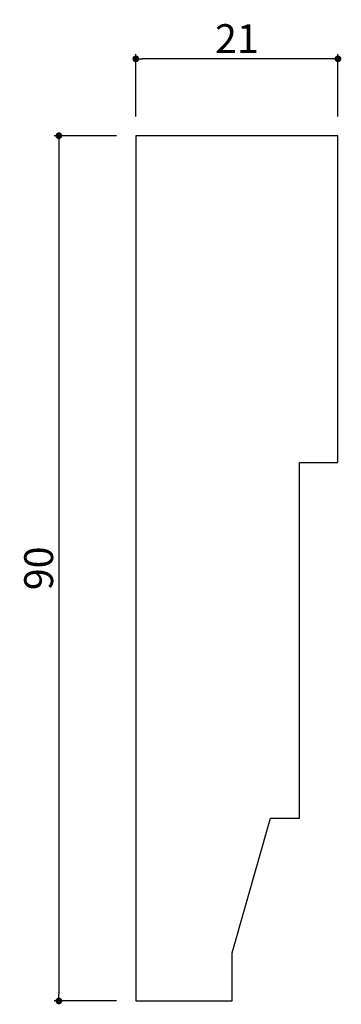
# Model space of a CAD drawing. Extents: x 2360 to 4197, y -44 to 287.
import ezdxf

# ---------------------------------------------------------------- set-up
doc = ezdxf.new("R2010")
doc.units = 0
doc.header["$LTSCALE"] = 0.5
doc.layers.get('0').update_dxf_attribs({"linetype": 'CONTINUOUS'})
doc.layers.get('DEFPOINTS').update_dxf_attribs({"color": 165, "linetype": 'CONTINUOUS'})
doc.layers.add('L-1', color=1, linetype='CONTINUOUS')
doc.layers.add('SUNPO', color=7, linetype='CONTINUOUS')
doc.styles.add('DIMSTAND', font='simplex.shx', dxfattribs={"width": 0.6, "bigfont": 'bigfont.shx'})
doc.dimstyles.new('ADD1-001', dxfattribs={"dimtxt": 3, "dimasz": 0.7, "dimexe": 0.5, "dimexo": 2, "dimgap": 0.6, "dimtad": 0, "dimdec": 8, "dimdsep": 46, "dimtxsty": 'DIMSTAND', "dimblk1": 'DOT', "dimblk2": 'DOT', "dimsah": 1, "dimcen": -2.5, "dimclrd": 256, "dimclre": 256, "dimclrt": 3, "dimadec": 0, "dimazin": 0, "dimtfac": 1, "dimtdec": 8, "dimtix": 1, "dimtmove": 2, "dimatfit": 3, "dimldrblk": 'ORIGIN', "dimfxl": 1, "dimtvp": 0.7, "dimtolj": 1, "dimarcsym": 0})

# ---------------------------------------------------------------- blocks, each defined once
blk = doc.blocks.new('_Dot')
at = {"color": 0, "linetype": 'ByBlock', "lineweight": -2}
blk.add_line((-0.5, 0), (-1, 0), dxfattribs=at)
at = {"color": 0, "linetype": 'ByBlock', "const_width": 0.5}
blk.add_lwpolyline([(-0.25, 0, 1), (0.25, 0, 1)], format="xyb", close=True, dxfattribs=at)
blk = doc.blocks.new('*D4')
at = {"layer": 'DEFPOINTS', "color": 0}
for p in [(4175.74, 54.75), (4175.74, 46.75), (4196.74, 46.75)]:
    blk.add_point(p, dxfattribs=at)
at = {"layer": 'SUNPO', "lineweight": -2}
for p, q in [((4175.74, 48.75), (4175.74, 55.25)), ((4196.04, 54.75), (4176.44, 54.75)), ((4196.74, 48.75), (4196.74, 55.25))]:
    blk.add_line(p, q, dxfattribs=at)
at = {"layer": 'SUNPO', "lineweight": -2, "xscale": 0.7, "yscale": 0.7, "zscale": 0.7, "rotation": 180}
blk.add_blockref('_Dot', (4175.74, 54.75), dxfattribs=at)
at = {"layer": 'SUNPO', "lineweight": -2, "xscale": 0.7, "yscale": 0.7, "zscale": 0.7}
blk.add_blockref('_Dot', (4196.74, 54.75), dxfattribs=at)
at = {"layer": 'SUNPO', "color": 3, "insert": (4186.24, 56.85), "char_height": 3, "attachment_point": 5, "style": 'DIMSTAND'}
blk.add_mtext('\\A1;21', dxfattribs=at)
blk = doc.blocks.new('_ORIGIN')
at = {"color": 0, "linetype": 'ByBlock'}
blk.add_line((-0.5, 0), (-1, 0), dxfattribs=at)
blk.add_circle((0, 0), 0.5, dxfattribs=at)
blk = doc.blocks.new('*D5')
at = {"layer": 'DEFPOINTS', "color": 0}
for p in [(4175.74, 46.75), (4167.74, -43.25), (4175.74, -43.25)]:
    blk.add_point(p, dxfattribs=at)
at = {"layer": 'SUNPO', "lineweight": -2}
for p, q in [((4173.74, 46.75), (4167.24, 46.75)), ((4167.74, 46.05), (4167.74, -42.55)), ((4173.74, -43.25), (4167.24, -43.25))]:
    blk.add_line(p, q, dxfattribs=at)
at = {"layer": 'SUNPO', "lineweight": -2, "xscale": 0.7, "yscale": 0.7, "zscale": 0.7}
for p, rotation in [((4167.74, 46.75), 90), ((4167.74, -43.25), 270)]:
    blk.add_blockref('_Dot', p, dxfattribs=dict(at, rotation=rotation))
at = {"layer": 'SUNPO', "color": 3, "insert": (4165.64, 1.75), "char_height": 3, "attachment_point": 5, "rotation": 90, "style": 'DIMSTAND'}
blk.add_mtext('\\A1;90', dxfattribs=at)

msp = doc.modelspace()

# ---------------------------------------------------------------- linework, layer by layer
at = {"layer": 'L-1'}
msp.add_lwpolyline([(4185.74028427, -38.24987048), (4189.74028427, -24.24987048), (4192.74028427, -24.24987048), (4192.74028427, 12.75012952), (4196.74028427, 12.75012952), (4196.74028427, 46.75012952), (4175.74028427, 46.75012952), (4175.74028427, -43.24987048), (4185.74028427, -43.24987048)], close=True, dxfattribs=at)

# ---------------------------------------------------------------- dimensions: what is measured, and where the dimension line sits
at = {"layer": 'SUNPO'}
dim = msp.add_linear_dim(base=(4175.7402842707, 54.7501295218), p1=(4196.7402842707, 46.7501295218), p2=(4175.7402842707, 46.7501295218), dimstyle='ADD1-001', dxfattribs=at)
dim.commit()
dim.dimension.update_dxf_attribs({"geometry": '*D4', "text_midpoint": (4186.2402842707, 56.8501295218)})
dim = msp.add_linear_dim(base=(4167.7402842708, -43.2498704782), p1=(4175.7402842707, 46.7501295218), p2=(4175.7402842707, -43.2498704782), angle=90, dimstyle='ADD1-001', dxfattribs=at)
dim.commit()
dim.dimension.update_dxf_attribs({"geometry": '*D5', "text_midpoint": (4165.6402842708, 1.7501295218)})

doc.saveas('drawing.dxf')
